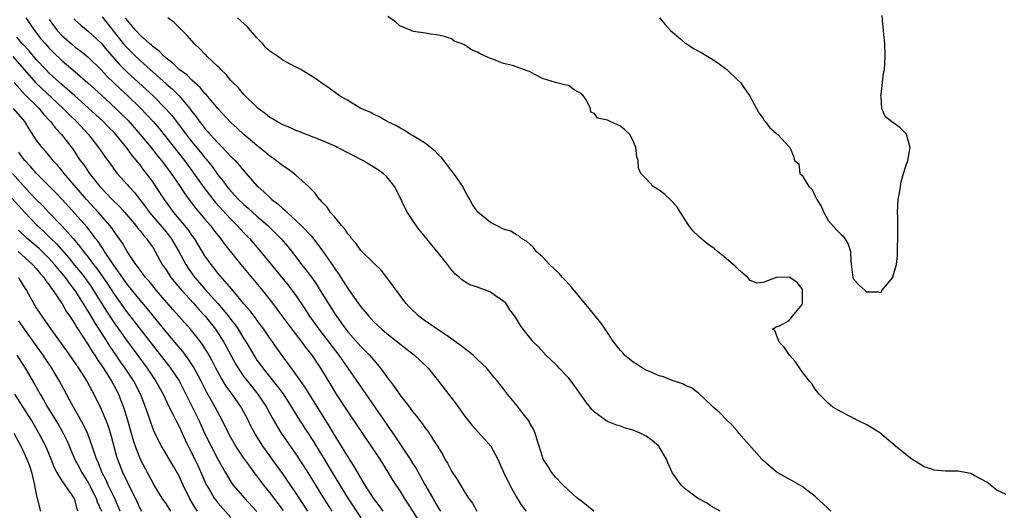
# Model space of a CAD drawing. Units: inches. Extents: x 2673000 to 2676000, y 1551000 to 1552689.
# Drawn here: x 2673862 to 2674014, y 1551497 to 1551573 of the extents above; entities that cross this region are included whole.
import ezdxf

# ---------------------------------------------------------------- set-up
doc = ezdxf.new("R2010")
doc.units = ezdxf.units.IN
doc.header["$MEASUREMENT"] = 0
doc.layers.add('LD26731551_2ft', color=161, linetype='Continuous')

msp = doc.modelspace()

# ---------------------------------------------------------------- linework, layer by layer
at = {"layer": 'LD26731551_2ft'}
for points, elevation in [([(2673863.41, 1551573), (2673864.72, 1551571), (2673865.73, 1551569.73), (2673866.36, 1551569), (2673867, 1551568.3), (2673867.64, 1551567.64), (2673869, 1551566.34), (2673871, 1551564.66), (2673872.97, 1551562.97), (2673875.04, 1551561.04), (2673877.25, 1551559), (2673878.14, 1551558.14), (2673879.15, 1551557.15), (2673881.03, 1551555.03), (2673882.7, 1551553), (2673883.71, 1551551.71), (2673884.29, 1551551), (2673885.79, 1551549), (2673887.16, 1551547), (2673887.89, 1551545.89), (2673888.74, 1551544.74), (2673889, 1551544.42), (2673889.61, 1551543.61), (2673891, 1551541.96), (2673891.83, 1551541), (2673892.33, 1551540.33), (2673893.41, 1551539), (2673894.07, 1551538.07), (2673896.54, 1551535), (2673899.84, 1551531), (2673901.25, 1551529.25), (2673903, 1551526.88), (2673904.37, 1551525), (2673905.92, 1551523), (2673906.37, 1551522.37), (2673907, 1551521.59), (2673907.45, 1551521), (2673908.79, 1551519), (2673910.37, 1551516.37), (2673911.2, 1551515), (2673913, 1551512.26), (2673917.92, 1551505), (2673919.18, 1551503), (2673919.86, 1551501.86), (2673920.39, 1551501), (2673921, 1551500.1), (2673921.7, 1551499), (2673922.23, 1551498.23), (2673924.26, 1551495)], 8610), ([(2673867, 1551572.74), (2673868.25, 1551571), (2673869, 1551570.18), (2673870.36, 1551569), (2673871, 1551568.47), (2673871.85, 1551567.85), (2673873, 1551566.91), (2673875, 1551564.97), (2673875.94, 1551563.94), (2673876.95, 1551562.95), (2673877.97, 1551561.97), (2673879.04, 1551561), (2673881, 1551559.13), (2673882.05, 1551558.05), (2673883, 1551557), (2673883.92, 1551555.92), (2673887.84, 1551551), (2673889.3, 1551549), (2673890.83, 1551546.83), (2673891.69, 1551545.69), (2673892.58, 1551544.58), (2673895, 1551541.94), (2673895.95, 1551541), (2673897, 1551539.84), (2673897.84, 1551539), (2673899.57, 1551537), (2673903.81, 1551531.81), (2673904.42, 1551531), (2673905, 1551530.19), (2673906.28, 1551528.28), (2673907.1, 1551527), (2673908.54, 1551525), (2673911.62, 1551521), (2673912.18, 1551520.18), (2673913.03, 1551519), (2673914.65, 1551516.65), (2673915.76, 1551515), (2673919, 1551510.32), (2673919.55, 1551509.55), (2673919.92, 1551509), (2673921.3, 1551507), (2673922.63, 1551505), (2673923, 1551504.39), (2673923.55, 1551503.55), (2673924.9, 1551501.1), (2673926.1, 1551499), (2673926.44, 1551498.44), (2673927, 1551497.46), (2673927.3, 1551497)], 8608), ([(2673870.8, 1551572.8), (2673871, 1551572.61), (2673871.85, 1551571.85), (2673873, 1551570.94), (2673875, 1551569.06), (2673875.93, 1551567.93), (2673877.81, 1551565.81), (2673879, 1551564.63), (2673881.95, 1551561.95), (2673882.96, 1551561), (2673884.98, 1551558.98), (2673885.91, 1551557.91), (2673886.78, 1551556.78), (2673888.1, 1551555), (2673889, 1551553.87), (2673890.3, 1551552.3), (2673891, 1551551.42), (2673891.2, 1551551.2), (2673892.09, 1551550.09), (2673893, 1551548.81), (2673893.81, 1551547.81), (2673894.38, 1551547), (2673895, 1551546.27), (2673895.62, 1551545.62), (2673896.18, 1551545), (2673897, 1551544.2), (2673897.65, 1551543.65), (2673899, 1551542.44), (2673900.68, 1551541), (2673900.84, 1551540.84), (2673902.69, 1551539), (2673903.75, 1551537.75), (2673905, 1551536.15), (2673905.89, 1551535), (2673906.38, 1551534.38), (2673907.25, 1551533.25), (2673908.08, 1551532.08), (2673908.77, 1551531), (2673909.98, 1551529), (2673911, 1551527.38), (2673911.25, 1551527), (2673912, 1551526), (2673912.69, 1551525), (2673913, 1551524.61), (2673915, 1551522.36), (2673915.7, 1551521.7), (2673916.36, 1551521), (2673916.66, 1551520.66), (2673917, 1551520.23), (2673917.6, 1551519.6), (2673918.06, 1551519), (2673919, 1551517.65), (2673919.3, 1551517.3), (2673919.51, 1551517), (2673920.17, 1551516.17), (2673921, 1551514.91), (2673922.49, 1551513), (2673923, 1551512.31), (2673923.6, 1551511.6), (2673924.05, 1551511), (2673924.48, 1551510.49), (2673925, 1551509.72), (2673925.32, 1551509.32), (2673926.47, 1551507.53), (2673926.83, 1551507), (2673927.64, 1551505.64), (2673927.97, 1551505), (2673928.37, 1551504.37), (2673929, 1551503.13), (2673929.87, 1551501.87), (2673930.35, 1551501), (2673931, 1551499.95), (2673931.61, 1551499), (2673932.22, 1551498.22), (2673932.9, 1551497)], 8606), ([(2673875.15, 1551573.15), (2673878.41, 1551569), (2673879, 1551568.33), (2673880.34, 1551567), (2673881, 1551566.39), (2673882.58, 1551565), (2673885, 1551562.83), (2673885.98, 1551561.98), (2673886.97, 1551561), (2673888.69, 1551559), (2673889, 1551558.57), (2673889.69, 1551557.69), (2673890.16, 1551557), (2673890.53, 1551556.53), (2673891, 1551555.91), (2673891.44, 1551555.44), (2673891.8, 1551555), (2673893, 1551553.7), (2673893.72, 1551553), (2673895, 1551551.64), (2673895.33, 1551551.33), (2673895.65, 1551551), (2673896.29, 1551550.29), (2673897, 1551549.39), (2673899, 1551547.12), (2673899.12, 1551547), (2673900.14, 1551546.14), (2673901, 1551545.29), (2673901.16, 1551545.16), (2673901.32, 1551545), (2673902.28, 1551544.28), (2673903, 1551543.58), (2673903.33, 1551543.33), (2673903.64, 1551543), (2673905, 1551541.77), (2673905.81, 1551541), (2673906.41, 1551540.41), (2673907, 1551539.74), (2673907.37, 1551539.37), (2673908.26, 1551538.26), (2673909.09, 1551537.09), (2673909.45, 1551536.55), (2673910.73, 1551534.73), (2673911, 1551534.3), (2673911.55, 1551533.55), (2673913, 1551531.26), (2673913.12, 1551531.12), (2673914.6, 1551529), (2673915, 1551528.45), (2673915.68, 1551527.68), (2673916.23, 1551527), (2673917, 1551526.17), (2673918.24, 1551525), (2673919, 1551524.34), (2673920.7, 1551523), (2673921, 1551522.74), (2673923.26, 1551521), (2673924.17, 1551520.17), (2673925.37, 1551519), (2673927, 1551517), (2673928.52, 1551515), (2673929.61, 1551513.61), (2673931, 1551511.68), (2673932.17, 1551510.17), (2673935.02, 1551507), (2673936.12, 1551505), (2673937.01, 1551503), (2673937.97, 1551501), (2673939, 1551499.16), (2673939.83, 1551497.83), (2673940.47, 1551497)], 8604), ([(2673950.94, 1551497), (2673949, 1551498.52), (2673948.35, 1551499), (2673947, 1551500.2), (2673946.17, 1551501), (2673945, 1551502.21), (2673944.37, 1551503), (2673943.86, 1551503.86), (2673943.13, 1551505), (2673943, 1551505.34), (2673942.5, 1551507), (2673942.23, 1551507.77), (2673941.85, 1551509), (2673941.62, 1551509.62), (2673941, 1551510.63), (2673940.88, 1551510.88), (2673940.04, 1551511.97), (2673939.16, 1551513.16), (2673937.63, 1551515), (2673937, 1551515.81), (2673936.09, 1551517), (2673935.58, 1551517.58), (2673934.42, 1551519), (2673933, 1551520.33), (2673932.32, 1551521), (2673931.6, 1551521.6), (2673931, 1551522.02), (2673930.46, 1551522.46), (2673928.13, 1551524.13), (2673926.77, 1551525), (2673925.76, 1551525.76), (2673925, 1551526.26), (2673923.97, 1551527), (2673923.48, 1551527.48), (2673923, 1551527.92), (2673922.48, 1551528.48), (2673921.94, 1551529), (2673919, 1551533), (2673918.13, 1551534.13), (2673917, 1551535.18), (2673915, 1551537.16), (2673914.26, 1551538.26), (2673913.6, 1551539), (2673913.35, 1551539.35), (2673913, 1551539.72), (2673912.52, 1551540.52), (2673912.06, 1551541), (2673911, 1551542.26), (2673910.35, 1551543), (2673909.82, 1551543.82), (2673909, 1551544.61), (2673908.84, 1551544.84), (2673908.64, 1551545), (2673907.99, 1551545.99), (2673906.97, 1551546.97), (2673905, 1551548.75), (2673904.71, 1551549), (2673903.73, 1551549.73), (2673903, 1551550.16), (2673902.56, 1551550.56), (2673901.4, 1551551.4), (2673901, 1551551.66), (2673900.3, 1551552.3), (2673899, 1551553.31), (2673896.99, 1551555), (2673895.97, 1551555.97), (2673895, 1551556.86), (2673893, 1551558.99), (2673891.17, 1551561.17), (2673891, 1551561.33), (2673890.26, 1551562.25), (2673889, 1551563.37), (2673888.18, 1551564.18), (2673887, 1551565.04), (2673886.02, 1551566.02), (2673885, 1551566.76), (2673884.72, 1551567), (2673883.89, 1551567.89), (2673883, 1551568.51), (2673882.75, 1551568.75), (2673882.44, 1551569), (2673881, 1551570.31), (2673880.37, 1551571), (2673879, 1551572.64), (2673878.75, 1551573)], 8602), ([(2673970.4, 1551497), (2673969, 1551497.75), (2673968.29, 1551498.29), (2673967, 1551498.93), (2673966.9, 1551499), (2673965, 1551500.44), (2673964.39, 1551501), (2673963, 1551502.93), (2673962.35, 1551504.35), (2673962.09, 1551505), (2673961, 1551506.9), (2673960.92, 1551507), (2673959.88, 1551507.88), (2673959, 1551508.56), (2673958.07, 1551509), (2673957.31, 1551509.3), (2673957, 1551509.44), (2673955.79, 1551509.79), (2673955, 1551510.06), (2673954.3, 1551510.3), (2673953, 1551510.8), (2673952.71, 1551511), (2673951, 1551512.23), (2673950.62, 1551512.63), (2673950.35, 1551513), (2673949.75, 1551513.75), (2673948.09, 1551516.09), (2673947.4, 1551517), (2673947, 1551517.5), (2673945.59, 1551519), (2673945.32, 1551519.32), (2673945, 1551519.63), (2673943.52, 1551521), (2673942.33, 1551522.33), (2673941.62, 1551523), (2673941, 1551523.81), (2673940.03, 1551525), (2673939.6, 1551525.6), (2673939, 1551526.62), (2673938.76, 1551527), (2673937.99, 1551527.99), (2673937.36, 1551529), (2673937, 1551529.31), (2673935.99, 1551529.99), (2673935, 1551530.71), (2673934.37, 1551531), (2673933.33, 1551531.33), (2673933, 1551531.49), (2673931.83, 1551531.83), (2673930.6, 1551532.6), (2673930.23, 1551533), (2673929.52, 1551533.52), (2673929, 1551534.15), (2673928.35, 1551535), (2673926.78, 1551537), (2673925.96, 1551537.96), (2673925, 1551539.18), (2673924.16, 1551540.16), (2673923.52, 1551541), (2673922.18, 1551543), (2673921.78, 1551543.78), (2673921, 1551545.41), (2673920.19, 1551547), (2673919.67, 1551547.67), (2673919, 1551548.46), (2673918.47, 1551549), (2673917.59, 1551549.59), (2673915.31, 1551551), (2673911.43, 1551553), (2673911.14, 1551553.14), (2673909, 1551554.07), (2673905.46, 1551555.46), (2673905, 1551555.63), (2673904.06, 1551556.06), (2673903, 1551556.48), (2673902.05, 1551557), (2673901.41, 1551557.41), (2673901, 1551557.64), (2673900.25, 1551558.25), (2673899.22, 1551559), (2673899, 1551559.19), (2673897.16, 1551561), (2673897, 1551561.17), (2673896.17, 1551562.17), (2673895.3, 1551563), (2673895, 1551563.34), (2673894.27, 1551564.27), (2673893.46, 1551565), (2673893.26, 1551565.26), (2673893, 1551565.48), (2673891.36, 1551567), (2673891.2, 1551567.2), (2673891, 1551567.36), (2673890.22, 1551568.22), (2673889.33, 1551569), (2673888.25, 1551570.25), (2673887.48, 1551571), (2673887, 1551571.49), (2673886.24, 1551572.24), (2673885.27, 1551573)], 8600), ([(2673987.43, 1551497), (2673987.21, 1551497.21), (2673987, 1551497.39), (2673986.18, 1551498.18), (2673985.28, 1551499), (2673985, 1551499.24), (2673983, 1551500.77), (2673981.6, 1551501.6), (2673981, 1551501.9), (2673979, 1551503.06), (2673977, 1551504.81), (2673976.82, 1551505), (2673973.28, 1551509), (2673973.17, 1551509.17), (2673973, 1551509.36), (2673972.24, 1551510.24), (2673971.39, 1551511), (2673970.21, 1551512.21), (2673969.31, 1551513), (2673969, 1551513.31), (2673967.1, 1551515.1), (2673965.96, 1551515.96), (2673965, 1551516.34), (2673964.61, 1551516.61), (2673963, 1551517.11), (2673961.67, 1551517.67), (2673961, 1551517.83), (2673959.57, 1551518.43), (2673959, 1551518.69), (2673958.42, 1551519), (2673957.58, 1551519.58), (2673957, 1551519.94), (2673956.39, 1551520.39), (2673955.65, 1551521), (2673955.36, 1551521.36), (2673955, 1551521.71), (2673953.98, 1551523), (2673953.61, 1551523.61), (2673953, 1551524.48), (2673952.01, 1551526.01), (2673950.21, 1551528.21), (2673947.49, 1551531.49), (2673947, 1551532.02), (2673946.54, 1551532.54), (2673946.09, 1551533), (2673945.58, 1551533.58), (2673944.07, 1551535), (2673943, 1551536.17), (2673942.02, 1551537), (2673941.6, 1551537.6), (2673941, 1551538.18), (2673940.56, 1551538.56), (2673939.75, 1551539), (2673939.38, 1551539.38), (2673939, 1551539.56), (2673938.13, 1551540.13), (2673937, 1551540.43), (2673935.9, 1551541), (2673935.32, 1551541.32), (2673935, 1551541.44), (2673933.03, 1551543.03), (2673932.24, 1551544.24), (2673931.79, 1551545), (2673931.52, 1551545.52), (2673931, 1551546.41), (2673930.72, 1551547), (2673929.35, 1551549), (2673929, 1551549.4), (2673928.32, 1551550.32), (2673927.44, 1551551.44), (2673927, 1551551.85), (2673926.45, 1551552.45), (2673925, 1551553.6), (2673923.48, 1551554.52), (2673923, 1551554.83), (2673922.69, 1551555), (2673921.69, 1551555.69), (2673921, 1551556.03), (2673920.4, 1551556.4), (2673919.06, 1551557), (2673917.78, 1551557.78), (2673917, 1551558.11), (2673916.43, 1551558.43), (2673915.04, 1551559), (2673913, 1551560.24), (2673911.69, 1551561), (2673910.15, 1551562.15), (2673908.83, 1551563), (2673907.77, 1551563.77), (2673907, 1551564.27), (2673905.76, 1551565), (2673904.22, 1551565.78), (2673903, 1551566.43), (2673902.24, 1551567), (2673901, 1551567.83), (2673900.4, 1551568.4), (2673899.86, 1551569), (2673899, 1551569.91), (2673898.04, 1551571), (2673897.57, 1551571.57), (2673895.99, 1551573)], 8598), ([(2674014.44, 1551499.56), (2674013, 1551500.24), (2674011.46, 1551501.46), (2674009.5, 1551502.5), (2674009, 1551502.79), (2674007, 1551503.14), (2674005.12, 1551503.12), (2674003.32, 1551503.32), (2674003, 1551503.44), (2674001.83, 1551503.83), (2674001, 1551504.35), (2674000.56, 1551504.56), (2673999.92, 1551505), (2673999, 1551505.7), (2673997.37, 1551507), (2673997, 1551507.37), (2673995, 1551509.07), (2673993, 1551510.3), (2673991.51, 1551511), (2673989, 1551512.26), (2673987.76, 1551513), (2673987, 1551513.6), (2673985.63, 1551515), (2673985, 1551515.76), (2673984.53, 1551516.53), (2673984.15, 1551517), (2673983, 1551518.47), (2673981.99, 1551519.99), (2673981.04, 1551521), (2673980.22, 1551522.22), (2673979.46, 1551523), (2673978.81, 1551524.81), (2673978.46, 1551525), (2673979, 1551525.39), (2673979.53, 1551525.53), (2673981, 1551526.37), (2673981.54, 1551527), (2673983, 1551528.82), (2673983.07, 1551529), (2673983.09, 1551531), (2673983.07, 1551531.07), (2673983, 1551531.21), (2673982.22, 1551532.22), (2673981.1, 1551533), (2673981, 1551533.05), (2673978.99, 1551533), (2673977, 1551532.21), (2673976.1, 1551532.1), (2673975, 1551532.51), (2673974.79, 1551532.79), (2673974.62, 1551533), (2673973.73, 1551533.73), (2673973, 1551534.39), (2673972.71, 1551534.71), (2673972.37, 1551535), (2673971, 1551536.17), (2673969.99, 1551537), (2673969.44, 1551537.44), (2673968.29, 1551538.29), (2673967.21, 1551539.21), (2673967, 1551539.42), (2673966.18, 1551540.18), (2673965.57, 1551541), (2673965, 1551541.84), (2673964.29, 1551543), (2673963.78, 1551543.78), (2673963, 1551544.66), (2673962.84, 1551544.84), (2673961.81, 1551545.81), (2673961, 1551546.43), (2673960.06, 1551547), (2673959, 1551548.16), (2673958.17, 1551549), (2673957.8, 1551549.8), (2673957.75, 1551551), (2673957.56, 1551551.56), (2673957.4, 1551553), (2673957, 1551554.01), (2673956.44, 1551555), (2673955.71, 1551555.71), (2673955, 1551556.31), (2673953.44, 1551557), (2673953, 1551557.22), (2673951.5, 1551557.5), (2673951, 1551558.23), (2673950.45, 1551558.45), (2673950.42, 1551559), (2673949.83, 1551560.17), (2673949.26, 1551561), (2673949.11, 1551561.11), (2673949, 1551561.25), (2673947.86, 1551561.86), (2673947, 1551562.53), (2673946.59, 1551562.59), (2673945, 1551563), (2673943, 1551563.65), (2673941.7, 1551564.3), (2673941, 1551564.7), (2673940.78, 1551564.78), (2673938.38, 1551565.62), (2673937, 1551565.96), (2673935.44, 1551566.56), (2673935, 1551566.69), (2673933.41, 1551567.41), (2673933, 1551567.68), (2673932.06, 1551568.06), (2673931, 1551568.8), (2673930.85, 1551568.85), (2673930.49, 1551569), (2673929.39, 1551569.39), (2673929, 1551569.72), (2673927.9, 1551570.1), (2673927, 1551570.3), (2673925.51, 1551570.49), (2673925, 1551570.62), (2673923.11, 1551570.89), (2673922.76, 1551571), (2673921, 1551571.76), (2673920.34, 1551572.34), (2673919.19, 1551573.19)], 8596), ([(2673961.05, 1551573), (2673961.93, 1551571.93), (2673962.73, 1551571), (2673964.31, 1551569.69), (2673965, 1551569.09), (2673965.12, 1551569), (2673966.26, 1551568.26), (2673967.57, 1551567.57), (2673968.48, 1551567), (2673969, 1551566.7), (2673970.04, 1551566.04), (2673971, 1551565.34), (2673971.4, 1551565), (2673973, 1551563.5), (2673973.5, 1551563), (2673974.11, 1551562.11), (2673974.91, 1551561), (2673976.32, 1551558.32), (2673977, 1551557.46), (2673977.18, 1551557.18), (2673977.33, 1551557), (2673978.03, 1551556.03), (2673979, 1551555.21), (2673979.1, 1551555.1), (2673979.24, 1551555), (2673981, 1551553.1), (2673981.12, 1551553), (2673981.69, 1551551.69), (2673981.84, 1551551), (2673982.48, 1551550.48), (2673982.64, 1551549), (2673983, 1551548.68), (2673984.06, 1551547), (2673984.54, 1551546.54), (2673985, 1551545.52), (2673985.29, 1551545), (2673985.95, 1551543.95), (2673986.35, 1551543), (2673987, 1551541.78), (2673988.32, 1551540.32), (2673989, 1551539.61), (2673989.34, 1551539.34), (2673989.6, 1551539), (2673990.11, 1551538.11), (2673990.47, 1551537), (2673990.53, 1551535.47), (2673990.6, 1551534.6), (2673990.83, 1551533), (2673990.88, 1551532.88), (2673991, 1551532.67), (2673991.79, 1551531.8), (2673992.7, 1551531), (2673993, 1551530.78), (2673994.79, 1551530.79), (2673995, 1551530.67), (2673995.22, 1551530.78), (2673995.3, 1551531), (2673996.97, 1551533), (2673997, 1551533.06), (2673997.57, 1551535), (2673997.7, 1551536.3), (2673997.71, 1551537.71), (2673997.76, 1551539), (2673997.75, 1551539.75), (2673997.76, 1551541), (2673997.74, 1551542.26), (2673997.71, 1551543), (2673997.83, 1551545), (2673998, 1551546), (2673998.15, 1551547), (2673998.29, 1551547.71), (2673998.61, 1551549), (2673999, 1551550.14), (2673999.27, 1551551), (2673999.64, 1551553), (2673999.13, 1551554.87), (2673999.11, 1551555), (2673999.08, 1551555.08), (2673998.07, 1551556.07), (2673997, 1551556.86), (2673996.89, 1551556.89), (2673995.8, 1551557.8), (2673995.27, 1551559), (2673995.18, 1551560.82), (2673995.15, 1551561), (2673995.19, 1551561.19), (2673995.55, 1551564.45), (2673995.68, 1551565), (2673995.81, 1551567), (2673995.75, 1551569), (2673995.61, 1551570.39), (2673995.57, 1551571), (2673995.38, 1551572.62), (2673995.33, 1551573.33)], 8594), ([(2673918.48, 1551497), (2673917.86, 1551497.86), (2673916.98, 1551499), (2673915.7, 1551501), (2673915, 1551502.14), (2673913.95, 1551503.95), (2673913, 1551505.39), (2673911.65, 1551507.65), (2673911, 1551508.66), (2673910.13, 1551510.13), (2673909, 1551511.9), (2673907.82, 1551513.82), (2673906.28, 1551516.28), (2673905.75, 1551517), (2673905, 1551518.09), (2673902.09, 1551522.09), (2673901.47, 1551523), (2673901, 1551523.64), (2673900.06, 1551525), (2673899, 1551526.41), (2673898.76, 1551526.76), (2673897.89, 1551527.89), (2673897, 1551528.94), (2673895.16, 1551531.16), (2673893, 1551533.67), (2673892.42, 1551534.42), (2673891.93, 1551535), (2673891, 1551536.33), (2673889.37, 1551539), (2673889, 1551539.49), (2673888.39, 1551540.39), (2673886.21, 1551543), (2673884.74, 1551545), (2673883.44, 1551547), (2673883, 1551547.64), (2673882, 1551549), (2673881.55, 1551549.55), (2673881, 1551550.31), (2673880.68, 1551550.68), (2673880.46, 1551551), (2673879.78, 1551551.78), (2673878.93, 1551553), (2673877.27, 1551555), (2673877, 1551555.29), (2673876.14, 1551556.15), (2673875.33, 1551557), (2673873, 1551559.13), (2673870.9, 1551561), (2673869, 1551562.66), (2673867, 1551564.47), (2673866.47, 1551565), (2673865, 1551566.57), (2673863.89, 1551567.89), (2673862.82, 1551569), (2673861.99, 1551570)], 8612), ([(2673861.39, 1551567), (2673864.96, 1551562.96), (2673869.13, 1551559), (2673870.07, 1551558.07), (2673871.2, 1551557), (2673873.06, 1551555), (2673874.62, 1551553), (2673875.59, 1551551.59), (2673876.44, 1551550.44), (2673877.27, 1551549.27), (2673877.49, 1551549), (2673879, 1551547.31), (2673879.26, 1551547), (2673880.1, 1551546.1), (2673881.85, 1551543.85), (2673882.46, 1551543), (2673885, 1551540), (2673885.79, 1551539), (2673886.96, 1551537), (2673888.03, 1551535), (2673888.42, 1551534.42), (2673889, 1551533.6), (2673889.45, 1551533), (2673890.17, 1551532.17), (2673891, 1551531.18), (2673892.98, 1551528.98), (2673894.64, 1551527), (2673895, 1551526.51), (2673895.67, 1551525.67), (2673896.12, 1551525), (2673897, 1551523.55), (2673897.36, 1551523), (2673897.97, 1551521.97), (2673898.51, 1551521), (2673899, 1551520.24), (2673899.53, 1551519.53), (2673899.9, 1551519), (2673902.19, 1551516.19), (2673903.04, 1551515.04), (2673904.35, 1551513), (2673905.57, 1551511), (2673907.7, 1551507.7), (2673909.98, 1551503.98), (2673911.76, 1551501), (2673912.99, 1551499), (2673915, 1551495.95)], 8614), ([(2673861.59, 1551563), (2673863.21, 1551561.21), (2673865.47, 1551559), (2673866.13, 1551558.13), (2673867.19, 1551557), (2673867.97, 1551555.97), (2673868.9, 1551555), (2673870.67, 1551552.67), (2673871.48, 1551551.48), (2673871.78, 1551551), (2673872.31, 1551550.31), (2673873.21, 1551549), (2673874.8, 1551547), (2673875, 1551546.77), (2673875.89, 1551545.89), (2673876.71, 1551545), (2673877.87, 1551543.87), (2673878.64, 1551543), (2673880.34, 1551541), (2673880.62, 1551540.62), (2673881, 1551540.17), (2673881.51, 1551539.51), (2673881.99, 1551539), (2673882.38, 1551538.38), (2673883, 1551537.54), (2673883.34, 1551537), (2673884.42, 1551535), (2673885, 1551534.16), (2673885.76, 1551533), (2673886.31, 1551532.31), (2673887.41, 1551531), (2673889.21, 1551529), (2673890.05, 1551528.05), (2673891.02, 1551527.02), (2673892.63, 1551525), (2673893, 1551524.46), (2673893.93, 1551523), (2673895.69, 1551519.69), (2673896.1, 1551519), (2673897, 1551517.7), (2673897.54, 1551517), (2673899.15, 1551515), (2673900.46, 1551513), (2673901.34, 1551511.34), (2673902.76, 1551509), (2673905, 1551505.78), (2673906.1, 1551504.1), (2673907, 1551502.69), (2673909.26, 1551499), (2673910.56, 1551497)], 8616), ([(2673906.85, 1551497), (2673905, 1551499.82), (2673903, 1551502.75), (2673899.94, 1551507), (2673898.77, 1551508.77), (2673898.07, 1551510.07), (2673897.63, 1551511), (2673896.6, 1551513), (2673895.21, 1551515), (2673894.26, 1551516.26), (2673893.5, 1551517.5), (2673892.69, 1551519), (2673892.12, 1551520.12), (2673891.4, 1551521.4), (2673890.64, 1551522.64), (2673890.37, 1551523), (2673889, 1551524.75), (2673888.79, 1551525), (2673886.07, 1551528.07), (2673883.55, 1551531), (2673882.39, 1551532.39), (2673881.86, 1551533), (2673881.5, 1551533.5), (2673881, 1551534.12), (2673880.64, 1551534.64), (2673880.35, 1551535), (2673879, 1551536.99), (2673878.27, 1551538.27), (2673877, 1551540.06), (2673876.63, 1551540.63), (2673876.34, 1551541), (2673874.61, 1551543), (2673872.76, 1551545), (2673869.32, 1551549), (2673869, 1551549.41), (2673868.27, 1551550.27), (2673867.58, 1551551), (2673867.33, 1551551.33), (2673866.42, 1551552.42), (2673865.89, 1551553), (2673865, 1551554.19), (2673863.89, 1551555.89), (2673863.23, 1551557), (2673863, 1551557.29), (2673861.52, 1551559)], 8618), ([(2673903.09, 1551497.09), (2673901, 1551499.86), (2673900.09, 1551501), (2673899, 1551502.45), (2673898.75, 1551502.75), (2673897.89, 1551503.89), (2673897, 1551505.17), (2673895.76, 1551507), (2673895, 1551508.31), (2673894.63, 1551509), (2673893.67, 1551511), (2673893, 1551512.21), (2673892.59, 1551513), (2673892.07, 1551513.93), (2673891.28, 1551515.28), (2673890.43, 1551517), (2673889.23, 1551519.23), (2673888.43, 1551520.43), (2673887.57, 1551521.57), (2673886.67, 1551522.67), (2673885, 1551524.63), (2673883.95, 1551525.95), (2673883, 1551527.09), (2673882.15, 1551528.15), (2673881, 1551529.48), (2673879, 1551531.96), (2673876.61, 1551535.39), (2673875.53, 1551537), (2673875.33, 1551537.33), (2673875, 1551537.79), (2673874.52, 1551538.52), (2673874.14, 1551539), (2673873.67, 1551539.67), (2673872.78, 1551540.78), (2673871, 1551542.79), (2673868.99, 1551544.99), (2673868.02, 1551546.02), (2673865, 1551549.06), (2673864.1, 1551550.1), (2673863.25, 1551551), (2673863, 1551551.31), (2673862.3, 1551552.3)], 8620), ([(2673861.35, 1551549), (2673863, 1551547.13), (2673864.04, 1551546.04), (2673865, 1551545), (2673866, 1551544), (2673866.92, 1551543), (2673868.93, 1551540.93), (2673870.67, 1551539), (2673871.74, 1551537.74), (2673872.28, 1551537), (2673873, 1551536.1), (2673873.83, 1551535), (2673874.36, 1551534.36), (2673875.18, 1551533.18), (2673875.99, 1551531.99), (2673877, 1551530.4), (2673879, 1551527.59), (2673880.15, 1551526.15), (2673883, 1551522.45), (2673885.4, 1551519.4), (2673885.7, 1551519), (2673887, 1551517.05), (2673887.71, 1551515.71), (2673890.04, 1551511), (2673891, 1551508.9), (2673891.94, 1551507), (2673893, 1551505), (2673894.12, 1551503), (2673895, 1551501.51), (2673895.36, 1551501), (2673897.09, 1551499), (2673899, 1551496.95)], 8622), ([(2673860.28, 1551546.27), (2673863.22, 1551543), (2673865.14, 1551541), (2673866.11, 1551540.11), (2673867.23, 1551539), (2673868.14, 1551538.14), (2673870.01, 1551536.01), (2673870.89, 1551534.89), (2673871.81, 1551533.81), (2673872.67, 1551532.67), (2673873.5, 1551531.5), (2673873.83, 1551531), (2673875.81, 1551527.81), (2673877, 1551525.98), (2673879, 1551523.18), (2673879.94, 1551521.94), (2673882.08, 1551519), (2673883.42, 1551517), (2673884.54, 1551515), (2673885.5, 1551513), (2673886.05, 1551511.95), (2673886.51, 1551511), (2673887, 1551510.04), (2673887.96, 1551507.96), (2673888.43, 1551507), (2673889, 1551505.9), (2673889.94, 1551503.94), (2673891.25, 1551501), (2673891.64, 1551500.36), (2673892.42, 1551499), (2673892.66, 1551498.66), (2673893, 1551498.25), (2673895, 1551496.02)], 8624), ([(2673889.86, 1551497), (2673889.51, 1551497.51), (2673889, 1551498.39), (2673888.63, 1551499), (2673887.66, 1551501), (2673887, 1551502.39), (2673886.19, 1551503.81), (2673884.31, 1551507), (2673883.19, 1551509.19), (2673882.64, 1551510.64), (2673882.29, 1551511.71), (2673881.84, 1551513), (2673881.11, 1551514.89), (2673881.06, 1551515), (2673880.03, 1551517), (2673878.71, 1551519), (2673878, 1551520), (2673877.33, 1551521), (2673876.37, 1551522.37), (2673875.98, 1551523), (2673874.7, 1551525), (2673874.03, 1551526.03), (2673873.48, 1551527), (2673873, 1551527.8), (2673872.52, 1551528.52), (2673872.25, 1551529), (2673871, 1551531), (2673870.11, 1551532.11), (2673869.5, 1551533), (2673869, 1551533.61), (2673868.34, 1551534.34), (2673867.82, 1551535), (2673867, 1551535.91), (2673865.43, 1551537.43), (2673863.63, 1551539), (2673862.27, 1551540.27)], 8626), ([(2673862.21, 1551537), (2673864.42, 1551535), (2673865, 1551534.34), (2673865.6, 1551533.6), (2673866.17, 1551533), (2673866.48, 1551532.48), (2673867, 1551531.84), (2673867.32, 1551531.32), (2673867.6, 1551531), (2673868.86, 1551529.14), (2673869, 1551528.92), (2673869.68, 1551527.68), (2673870.17, 1551527), (2673871, 1551525.75), (2673871.27, 1551525.27), (2673873, 1551522.62), (2673873.6, 1551521.6), (2673874.02, 1551521), (2673874.39, 1551520.39), (2673875, 1551519.53), (2673875.96, 1551518.04), (2673876.61, 1551517), (2673877, 1551516.28), (2673877.67, 1551515), (2673878.05, 1551514.05), (2673878.44, 1551513), (2673879.05, 1551511), (2673879.62, 1551509), (2673879.91, 1551508.09), (2673880.22, 1551507), (2673881, 1551505), (2673883, 1551501.22), (2673883.13, 1551501), (2673884.34, 1551499), (2673885, 1551498.06), (2673885.71, 1551497)], 8628), ([(2673862.25, 1551533), (2673862.54, 1551532.54), (2673863, 1551531.77), (2673863.48, 1551531), (2673864.57, 1551529), (2673865, 1551528.29), (2673865.52, 1551527.52), (2673865.85, 1551527), (2673866.35, 1551526.35), (2673867.27, 1551525), (2673869.67, 1551521.67), (2673871.51, 1551519), (2673872.78, 1551517), (2673873.55, 1551515.55), (2673873.86, 1551515), (2673875, 1551512.68), (2673875.7, 1551511), (2673876.07, 1551510.07), (2673876.55, 1551508.55), (2673877.39, 1551505.39), (2673877.52, 1551505), (2673878.31, 1551503), (2673879, 1551501.49), (2673880.48, 1551498.48), (2673881, 1551497.36), (2673881.2, 1551497)], 8630), ([(2673877.95, 1551497), (2673877.04, 1551499.04), (2673876.11, 1551501), (2673875.77, 1551501.77), (2673875.12, 1551503), (2673874.52, 1551504.52), (2673874.29, 1551505), (2673873.93, 1551506.07), (2673873.64, 1551507), (2673873, 1551508.76), (2673872.9, 1551509), (2673872.27, 1551510.27), (2673871.85, 1551511), (2673871.56, 1551511.56), (2673870.72, 1551513), (2673870.14, 1551514.14), (2673869.66, 1551515), (2673868.59, 1551517), (2673867.4, 1551519), (2673866.43, 1551520.43), (2673866.05, 1551521), (2673863.18, 1551525), (2673862.31, 1551526.31)], 8632), ([(2673862.03, 1551521), (2673863.29, 1551519), (2673864.66, 1551516.66), (2673865.59, 1551515), (2673866.13, 1551514.13), (2673866.76, 1551513), (2673868.36, 1551510.36), (2673869.13, 1551509), (2673869.76, 1551507.76), (2673870.95, 1551504.95), (2673871.65, 1551503.65), (2673871.97, 1551503), (2673873, 1551501.4), (2673873.22, 1551501), (2673874.23, 1551499), (2673874.41, 1551498.41), (2673875.04, 1551497)], 8634), ([(2673871.45, 1551497), (2673871.31, 1551497.31), (2673871, 1551498.57), (2673870.84, 1551499), (2673870.56, 1551499.44), (2673869, 1551501.68), (2673868.19, 1551503), (2673867.77, 1551503.77), (2673867.31, 1551505), (2673866.46, 1551507), (2673865.42, 1551509), (2673864.25, 1551511), (2673863, 1551512.99), (2673861.72, 1551515)], 8636), ([(2673861.56, 1551509), (2673862.65, 1551507), (2673863, 1551506.28), (2673863.57, 1551505), (2673863.95, 1551503.95), (2673864.26, 1551503), (2673864.74, 1551501), (2673865, 1551499.58), (2673865.51, 1551497.51), (2673865.65, 1551497)], 8638)]:
    msp.add_lwpolyline(points, dxfattribs=dict(at, elevation=elevation))

doc.saveas('drawing.dxf')
